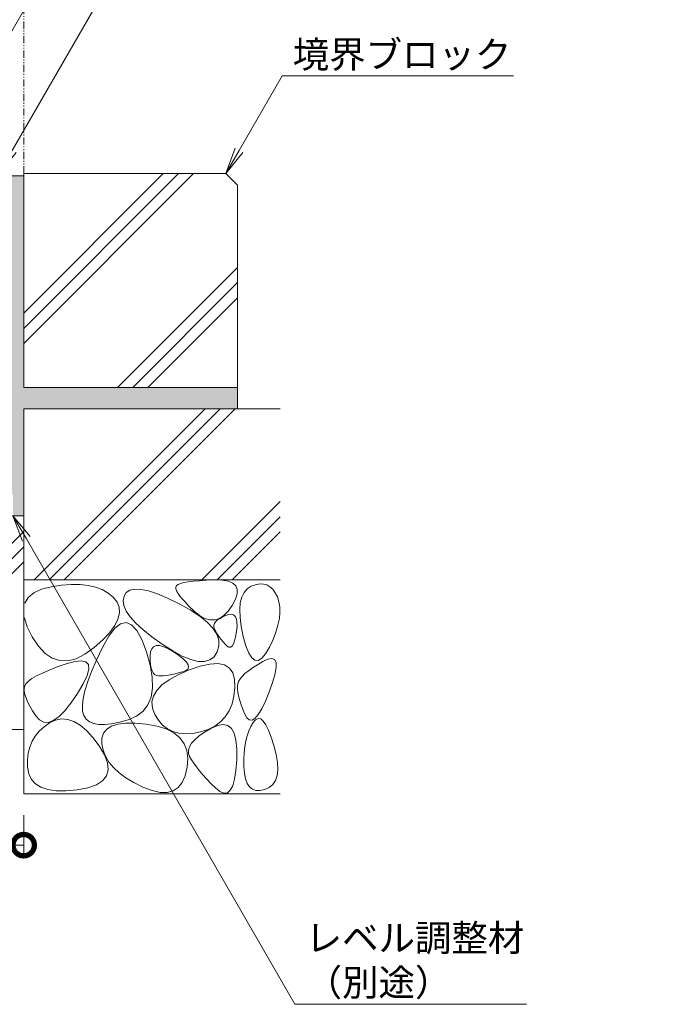
# Model space of a CAD drawing. Units: millimetres. Extents: x -1847 to 1350, y -987 to 468.
# Drawn here: x 1053 to 1350, y -936 to -476 of the extents above; entities that cross this region are included whole.
import ezdxf
from ezdxf import colors
from ezdxf.entities.mleader import LeaderData, LeaderLine
from ezdxf.math import Vec2, Vec3

# ---------------------------------------------------------------- set-up
doc = ezdxf.new("R2010")
doc.units = ezdxf.units.MM
doc.linetypes.add('2点鎖線（断面）', pattern=[6.773333, 3.386667, -0.846667, 0.423333, -0.846667, 0.423333, -0.846667])
doc.layers.get('0').update_dxf_attribs({"lineweight": 9})
doc.layers.get('Defpoints').update_dxf_attribs({"lineweight": 9})
for name, color, linetype, lineweight in [('モルタル', 7, 'Continuous', 9), ('寸法', 7, 'Continuous', 9), ('寸法 @ 5', 7, 'Continuous', 9), ('引出線 @ 5', 7, 'Continuous', 9), ('敷地境界線', 7, 'Continuous', 9), ('躯体', 2, 'Continuous', 9)]:
    doc.layers.add(name, color=color, linetype=linetype, lineweight=lineweight)
doc.styles.add('(K)MSゴシック', font='MS Gothic.ttf')
doc.styles.add('文字_異尺度_H2.5', font='MS Gothic.ttf', dxfattribs={"height": 2.5})
doc.dimstyles.new('KAD-1', dxfattribs={"dimtxt": 3, "dimasz": 4, "dimexe": 1, "dimexo": 2, "dimgap": 1, "dimtad": 1, "dimdec": 1, "dimdsep": 46, "dimtxsty": '(K)MSゴシック', "dimblk": 'DOTSMALL', "dimcen": 0, "dimclrd": 7, "dimclre": 256, "dimclrt": 2, "dimadec": 1, "dimazin": 0, "dimtfac": 1, "dimtdec": 1, "dimtmove": 0, "dimatfit": 3, "dimldrblk": 'DOTSMALL', "dimfxl": 1, "dimlwd": 9, "dimlwe": -1, "dimarcsym": 0})

# ---------------------------------------------------------------- blocks, each defined once
blk = doc.blocks.new('_Open')
at = {"color": 0, "linetype": 'ByBlock', "lineweight": -2}
for p, q in [((-1, 0.167), (0, 0)), ((-1, -0.167), (0, 0)), ((0, 0), (-1, 0))]:
    blk.add_line(p, q, dxfattribs=at)
blk = doc.blocks.new('_DotSmall')
at = {"color": 0, "linetype": 'ByBlock', "const_width": 0.5}
blk.add_lwpolyline([(-0.0625, 0, 1), (0.0625, 0, 1)], format="xyb", close=True, dxfattribs=at)
blk = doc.blocks.new('*D105')
at = {"layer": 'Defpoints', "color": 0, "linetype": 'Continuous', "lineweight": 9, "transparency": 16777216}
for p in [(754.91, -807.85), (1054.91, -837.84), (1054.91, -861.91)]:
    blk.add_point(p, dxfattribs=at)
at = {"layer": '寸法', "transparency": 16777216}
for p, q in [((754.91, -817.85), (754.91, -866.91)), ((1054.91, -847.84), (1054.91, -866.91))]:
    blk.add_line(p, q, dxfattribs=at)
at = {"layer": '寸法', "color": 7, "lineweight": 9, "transparency": 16777216}
blk.add_line((754.91, -861.91), (1054.91, -861.91), dxfattribs=at)
at = {"layer": '寸法', "color": 7, "linetype": 'Continuous', "lineweight": 9, "transparency": 16777216, "xscale": 20, "yscale": 20, "zscale": 20, "rotation": 180}
blk.add_blockref('_DotSmall', (754.91, -861.91), dxfattribs=at)
at = {"layer": '寸法', "color": 7, "linetype": 'Continuous', "lineweight": 9, "transparency": 16777216, "xscale": 20, "yscale": 20, "zscale": 20}
blk.add_blockref('_DotSmall', (1054.91, -861.91), dxfattribs=at)
at = {"layer": '寸法', "color": 2, "linetype": 'Continuous', "lineweight": 9, "transparency": 16777216, "insert": (904.91, -849.41), "char_height": 15, "attachment_point": 5, "style": '(K)MSゴシック', "bg_fill": 3, "box_fill_scale": 1.1, "bg_fill_color": 9, "bg_fill_true_color": 13158600, "bg_fill_transparency": 0}
blk.add_mtext('300', dxfattribs=at)

msp = doc.modelspace()

# ---------------------------------------------------------------- hatches: boundary and pattern name
at = {"layer": 'モルタル', "linetype": 'Continuous', "lineweight": 9}
h = msp.add_hatch(dxfattribs=at)
h.set_pattern_fill('AR-CONC', scale=0.07)
h.paths.add_polyline_path([(1054.91, -647.84), (1054.91, -548.84), (1044.91, -548.84), (1044.91, -690.64, -0.034849), (1044.84, -691.64), (1044.91, -691.64), (1044.91, -694.64), (1043.7, -694.64, -0.250492), (1037.71, -697.84), (1049.91, -697.84), (1049.91, -707.84), (1054.91, -707.84), (1054.91, -657.84), (1154.91, -657.84), (1154.91, -647.84)])
h.paths.add_polyline_path([(998.54, -707.84), (998.54, -707.81), (998.54, -694.64), (892.9, -694.64, -0.250492), (886.91, -697.84), (899.11, -697.84), (899.11, -707.84)])
h.paths.add_polyline_path([(1014.91, -697.84), (1014.91, -694.64), (1008.54, -694.64), (1008.54, -707.84), (1014.91, -707.84)])

# ---------------------------------------------------------------- linework, layer by layer
at = {"layer": '敷地境界線', "color": 2, "linetype": '2点鎖線（断面）', "lineweight": 9}
msp.add_line((1054.91, -547.84), (1054.91, -226.13), dxfattribs=at)
at = {"layer": '躯体', "color": 2, "linetype": 'Continuous', "lineweight": 9}
for p, q in [((1054.91, -647.84), (1054.91, -547.84)), ((1054.91, -547.84), (1149.45, -547.84)), ((1054.91, -613.18), (1120.25, -547.84)), ((1054.91, -627.32), (1134.4, -547.84)), ((1054.91, -620.25), (1127.32, -547.84)), ((1154.91, -553.3), (1149.45, -547.84)), ((1044.91, -548.84), (1054.91, -548.84)), ((1154.91, -657.84), (1154.91, -553.3)), ((1098.85, -647.84), (1154.91, -591.77)), ((1105.92, -647.84), (1154.91, -598.84)), ((1112.99, -647.84), (1154.91, -605.91)), ((1054.91, -647.84), (1154.91, -647.84)), ((1054.91, -657.84), (1174.91, -657.84)), ((1054.91, -657.84), (1054.91, -737.84)), ((1059.76, -737.84), (1139.76, -657.84)), ((1066.83, -737.84), (1146.83, -657.84)), ((1073.9, -737.84), (1153.9, -657.84)), ((1138.35, -737.84), (1174.91, -701.28)), ((754.91, -707.84), (1054.91, -707.84)), ((1145.42, -737.84), (1174.91, -708.35)), ((962.33, -807.85), (1054.91, -715.27)), ((1152.5, -737.84), (1174.91, -715.42)), ((969.4, -807.85), (1054.91, -722.34)), ((976.47, -807.85), (1054.91, -729.41)), ((1054.91, -837.84), (1054.91, -737.84)), ((1054.91, -737.84), (1174.91, -737.84)), ((1063.23, -742.21), (1067.78, -741.04)), ((1067.78, -741.04), (1072.65, -740.31)), ((1072.65, -740.31), (1077.16, -739.96)), ((1077.16, -739.96), (1081.32, -740)), ((1081.32, -740), (1085.12, -740.42)), ((1085.12, -740.42), (1088.58, -741.24)), ((1088.58, -741.24), (1091.68, -742.43)), ((1126.39, -740.53), (1126.07, -741.2)), ((1126.07, -741.2), (1126.13, -742.1)), ((1127.13, -740.01), (1126.39, -740.53)), ((1128.29, -739.54), (1127.13, -740.01)), ((1129.88, -739.13), (1128.29, -739.54)), ((1131.89, -738.77), (1129.88, -739.13)), ((1134.34, -738.47), (1131.89, -738.77)), ((1137.21, -738.23), (1134.34, -738.47)), ((1140.52, -738.03), (1137.21, -738.23)), ((1144.25, -737.9), (1140.52, -738.03)), ((1147.83, -737.99), (1144.25, -737.9)), ((1150.68, -738.48), (1147.83, -737.99)), ((1152.81, -739.37), (1150.68, -738.48)), ((1154.2, -740.65), (1152.81, -739.37)), ((1154.87, -742.34), (1154.2, -740.65)), ((1159.51, -742.04), (1161.42, -740.86)), ((1161.42, -740.86), (1163.46, -740.13)), ((1163.46, -740.13), (1165.36, -739.78)), ((1165.36, -739.78), (1167.1, -739.82)), ((1167.1, -739.82), (1168.7, -740.25)), ((1168.7, -740.25), (1170.15, -741.06)), ((1170.15, -741.06), (1171.45, -742.26)), ((1057.08, -746.07), (1059.67, -743.89)), ((1059.67, -743.89), (1063.23, -742.21)), ((1091.68, -742.43), (1094.43, -744.01)), ((1094.43, -744.01), (1096.82, -745.98)), ((1101.86, -745.45), (1101.47, -747.58)), ((1102.94, -743.73), (1101.86, -745.45)), ((1104.63, -742.63), (1102.94, -743.73)), ((1106.93, -742.15), (1104.63, -742.63)), ((1109.84, -742.28), (1106.93, -742.15)), ((1113.37, -743.04), (1109.84, -742.28)), ((1117.51, -744.41), (1113.37, -743.04)), ((1122.27, -746.4), (1117.51, -744.41)), ((1126.13, -742.1), (1126.58, -743.24)), ((1126.58, -743.24), (1127.42, -744.61)), ((1127.42, -744.61), (1128.65, -746.21)), ((1154.02, -746.9), (1154.81, -744.42)), ((1154.81, -744.42), (1154.87, -742.34)), ((1156.25, -748.58), (1156.93, -745.89)), ((1156.93, -745.89), (1158.01, -743.71)), ((1158.01, -743.71), (1159.51, -742.04)), ((1171.45, -742.26), (1172.61, -743.84)), ((1172.61, -743.84), (1173.62, -745.81)), ((1173.62, -745.81), (1174.37, -748.06)), ((1055.48, -748.75), (1057.08, -746.07)), ((1096.82, -745.98), (1098.63, -748.24)), ((1098.63, -748.24), (1099.6, -750.69)), ((1101.47, -747.58), (1101.82, -749.9)), ((1101.82, -749.9), (1102.93, -752.41)), ((1127.64, -749), (1122.27, -746.4)), ((1132.88, -751.91), (1127.64, -749)), ((1128.65, -746.21), (1130.26, -748.04)), ((1130.26, -748.04), (1132.26, -750.11)), ((1132.26, -750.11), (1134.65, -752.41)), ((1150.58, -752.51), (1152.5, -749.78)), ((1152.5, -749.78), (1154.02, -746.9)), ((1155.99, -751.76), (1156.25, -748.58)), ((1174.37, -748.06), (1174.78, -750.51)), ((1174.78, -750.51), (1174.84, -753.16)), ((1099.74, -753.33), (1099.04, -756.17)), ((1099.6, -750.69), (1099.74, -753.33)), ((1102.93, -752.41), (1104.78, -755.12)), ((1104.78, -755.12), (1107.38, -758.03)), ((1137.27, -754.78), (1132.88, -751.91)), ((1134.65, -752.41), (1137.19, -754.49)), ((1137.19, -754.49), (1139.64, -755.88)), ((1140.79, -757.63), (1137.27, -754.78)), ((1146.47, -755.92), (1148.57, -754.56)), ((1149.34, -754.55), (1147.81, -755.29)), ((1148.57, -754.56), (1150.58, -752.51)), ((1150.86, -754.02), (1149.34, -754.55)), ((1152.13, -753.91), (1150.86, -754.02)), ((1153.15, -754.22), (1152.13, -753.91)), ((1153.92, -754.95), (1153.15, -754.22)), ((1154.44, -756.1), (1153.92, -754.95)), ((1156.15, -755.45), (1155.99, -751.76)), ((1174.84, -753.16), (1174.55, -755.99)), ((1056.57, -759.82), (1055.23, -755.63)), ((1097.52, -759.2), (1095.16, -762.42)), ((1099.04, -756.17), (1097.52, -759.2)), ((1097.53, -760.49), (1100.28, -758.36)), ((1100.28, -758.36), (1102.91, -757.81)), ((1102.91, -757.81), (1105.44, -758.85)), ((1105.44, -758.85), (1107.85, -761.48)), ((1107.38, -758.03), (1110.73, -761.13)), ((1139.64, -755.88), (1142, -756.58)), ((1143.44, -760.45), (1140.79, -757.63)), ((1142, -756.58), (1144.28, -756.59)), ((1143.87, -758.98), (1143.82, -759.71)), ((1143.82, -759.71), (1144.01, -760.45)), ((1144.17, -758.24), (1143.87, -758.98)), ((1144.71, -757.5), (1144.17, -758.24)), ((1144.28, -756.59), (1146.47, -755.92)), ((1145.5, -756.76), (1144.71, -757.5)), ((1146.54, -756.03), (1145.5, -756.76)), ((1147.81, -755.29), (1146.54, -756.03)), ((1154.71, -757.67), (1154.44, -756.1)), ((1154.5, -762.07), (1154.73, -759.66)), ((1154.73, -759.66), (1154.71, -757.67)), ((1156.71, -759.64), (1156.15, -755.45)), ((1157.69, -764.33), (1156.71, -759.64)), ((1173.91, -759.02), (1172.92, -762.25)), ((1174.55, -755.99), (1173.91, -759.02)), ((1058.9, -764.51), (1056.57, -759.82)), ((1091.73, -769.53), (1094.68, -764.22)), ((1095.16, -762.42), (1091.97, -765.84)), ((1094.68, -764.22), (1097.53, -760.49)), ((1107.85, -761.48), (1110.16, -765.69)), ((1110.73, -761.13), (1114.83, -764.43)), ((1145.24, -763.25), (1143.44, -760.45)), ((1144.01, -760.45), (1144.36, -761.21)), ((1144.36, -761.21), (1144.8, -762.02)), ((1144.8, -762.02), (1145.32, -762.89)), ((1146.17, -766.01), (1145.24, -763.25)), ((1145.32, -762.89), (1145.93, -763.8)), ((1145.93, -763.8), (1146.61, -764.77)), ((1154.1, -764.46), (1154.5, -762.07)), ((1158.92, -768.74), (1157.69, -764.33)), ((1172.92, -762.25), (1171.58, -765.67)), ((1061.82, -768.91), (1058.9, -764.51)), ((1064.95, -772.23), (1061.82, -768.91)), ((1091.97, -765.84), (1087.94, -769.45)), ((1110.16, -765.69), (1112.37, -771.5)), ((1114.83, -764.43), (1119.67, -767.92)), ((1116.95, -768.6), (1115.71, -769.09)), ((1118.52, -768.62), (1116.95, -768.6)), ((1120.44, -769.14), (1118.52, -768.62)), ((1119.67, -767.92), (1124.64, -771.11)), ((1145.45, -771.47), (1146.24, -768.75)), ((1146.24, -768.75), (1146.17, -766.01)), ((1146.61, -764.77), (1147.38, -765.79)), ((1147.38, -765.79), (1148.23, -766.85)), ((1148.23, -766.85), (1149.17, -767.97)), ((1149.17, -767.97), (1150.11, -768.88)), ((1150.11, -768.88), (1150.97, -769.32)), ((1151.75, -769.29), (1152.45, -768.79)), ((1152.45, -768.79), (1153.08, -767.81)), ((1153.08, -767.81), (1153.63, -766.37)), ((1153.63, -766.37), (1154.1, -764.46)), ((1160.23, -772.06), (1158.92, -768.74)), ((1171.58, -765.67), (1169.89, -769.28)), ((1068.27, -774.47), (1064.95, -772.23)), ((1083.6, -772.62), (1079.47, -774.71)), ((1087.94, -769.45), (1083.6, -772.62)), ((1088.96, -775.37), (1091.73, -769.53)), ((1112.37, -771.5), (1114.11, -777.77)), ((1114.27, -771.58), (1114.07, -773.58)), ((1114.82, -770.08), (1114.27, -771.58)), ((1115.71, -769.09), (1114.82, -770.08)), ((1122.71, -770.17), (1120.44, -769.14)), ((1125.32, -771.71), (1122.71, -770.17)), ((1124.64, -771.11), (1129.11, -773.52)), ((1127.81, -773.42), (1125.32, -771.71)), ((1129.73, -774.97), (1127.81, -773.42)), ((1129.11, -773.52), (1133.08, -775.14)), ((1143.97, -773.78), (1145.45, -771.47)), ((1150.97, -769.32), (1151.75, -769.29)), ((1161.62, -774.3), (1160.23, -772.06)), ((1168.06, -772.44), (1166.33, -774.53)), ((1169.89, -769.28), (1168.06, -772.44)), ((1071.8, -775.63), (1068.27, -774.47)), ((1074.85, -777.09), (1070.59, -778.59)), ((1075.53, -775.71), (1071.8, -775.63)), ((1078.88, -775.96), (1074.85, -777.09)), ((1079.47, -774.71), (1075.53, -775.71)), ((1081.95, -775.65), (1078.88, -775.96)), ((1084.05, -776.17), (1081.95, -775.65)), ((1085.18, -777.5), (1084.05, -776.17)), ((1085.35, -779.65), (1085.18, -777.5)), ((1086.67, -780.68), (1088.96, -775.37)), ((1114.07, -773.58), (1114.1, -775.7)), ((1114.1, -775.7), (1114.26, -777.54)), ((1114.11, -777.77), (1115.05, -783.39)), ((1114.26, -777.54), (1114.55, -779.1)), ((1131.08, -776.35), (1129.73, -774.97)), ((1131.85, -777.58), (1131.08, -776.35)), ((1132.04, -778.64), (1131.85, -777.58)), ((1133.08, -775.14), (1136.55, -775.98)), ((1136.55, -775.98), (1139.53, -776.03)), ((1142.05, -777.2), (1137.56, -778.18)), ((1139.53, -776.03), (1142, -775.3)), ((1142, -775.3), (1143.97, -773.78)), ((1145.82, -777.02), (1142.05, -777.2)), ((1148.85, -777.65), (1145.82, -777.02)), ((1151.17, -779.08), (1148.85, -777.65)), ((1163.11, -775.46), (1161.62, -774.3)), ((1164.25, -777.54), (1162.01, -778.98)), ((1164.67, -775.53), (1163.11, -775.46)), ((1166.8, -776.03), (1164.25, -777.54)), ((1166.33, -774.53), (1164.67, -775.53)), ((1169.22, -774.9), (1166.8, -776.03)), ((1171.06, -774.6), (1169.22, -774.9)), ((1172.32, -775.11), (1171.06, -774.6)), ((1173, -776.44), (1172.32, -775.11)), ((1173.1, -778.59), (1173, -776.44)), ((1060.95, -782.76), (1058.78, -784.02)), ((1063.64, -781.43), (1060.95, -782.76)), ((1066.86, -780.04), (1063.64, -781.43)), ((1070.59, -778.59), (1066.86, -780.04)), ((1082.79, -786.41), (1084.55, -782.62)), ((1084.55, -782.62), (1085.35, -779.65)), ((1084.87, -785.45), (1086.67, -780.68)), ((1114.55, -779.1), (1114.97, -780.39)), ((1114.97, -780.39), (1115.52, -781.39)), ((1115.52, -781.39), (1116.2, -782.12)), ((1116.2, -782.12), (1117, -782.57)), ((1117, -782.57), (1117.94, -782.74)), ((1117.94, -782.74), (1118.99, -782.74)), ((1118.99, -782.74), (1120.14, -782.67)), ((1120.14, -782.67), (1121.39, -782.54)), ((1121.39, -782.54), (1122.75, -782.34)), ((1122.75, -782.34), (1124.21, -782.07)), ((1127.21, -782.2), (1122.97, -784.54)), ((1124.21, -782.07), (1125.77, -781.74)), ((1125.77, -781.74), (1127.43, -781.34)), ((1132.34, -779.96), (1127.21, -782.2)), ((1127.43, -781.34), (1129.19, -780.87)), ((1129.19, -780.87), (1130.71, -780.29)), ((1130.71, -780.29), (1131.67, -779.55)), ((1131.67, -779.55), (1132.04, -778.64)), ((1137.56, -778.18), (1132.34, -779.96)), ((1152.75, -781.31), (1151.17, -779.08)), ((1153.62, -784.34), (1152.75, -781.31)), ((1158.46, -781.7), (1157.16, -782.97)), ((1160.08, -780.37), (1158.46, -781.7)), ((1162.01, -778.98), (1160.08, -780.37)), ((1171.56, -785.36), (1172.62, -781.56)), ((1172.62, -781.56), (1173.1, -778.59)), ((1056, -786.38), (1055.39, -787.47)), ((1057.13, -785.23), (1056, -786.38)), ((1058.78, -784.02), (1057.13, -785.23)), ((1080.05, -791.03), (1082.79, -786.41)), ((1083.55, -789.69), (1084.87, -785.45)), ((1115.05, -783.39), (1115.19, -788.34)), ((1119.62, -786.98), (1117.16, -789.53)), ((1122.97, -784.54), (1119.62, -786.98)), ((1153.75, -788.17), (1153.62, -784.34)), ((1155.13, -786.41), (1154.99, -787.55)), ((1155.49, -785.32), (1155.13, -786.41)), ((1156.17, -784.17), (1155.49, -785.32)), ((1157.16, -782.97), (1156.17, -784.17)), ((1169.92, -789.97), (1171.56, -785.36)), ((1055.39, -787.47), (1055.17, -788.61)), ((1055.17, -788.61), (1055.2, -789.92)), ((1055.2, -789.92), (1055.47, -791.41)), ((1055.47, -791.41), (1056, -793.07)), ((1076.94, -795.58), (1080.05, -791.03)), ((1082.72, -793.4), (1083.55, -789.69)), ((1115.19, -788.34), (1114.51, -792.64)), ((1117.16, -789.53), (1115.6, -792.18)), ((1153.3, -792.2), (1153.75, -788.17)), ((1154.99, -787.55), (1155.01, -788.87)), ((1155.01, -788.87), (1155.18, -790.35)), ((1155.18, -790.35), (1155.49, -792.01)), ((1168.05, -794.52), (1169.92, -789.97)), ((1056, -793.07), (1056.77, -794.89)), ((1056.77, -794.89), (1057.8, -796.89)), ((1074.01, -799.21), (1076.94, -795.58)), ((1082.38, -796.57), (1082.72, -793.4)), ((1082.51, -799.21), (1082.38, -796.57)), ((1113.04, -796.29), (1110.76, -799.27)), ((1114.51, -792.64), (1113.04, -796.29)), ((1115.6, -792.18), (1114.93, -794.93)), ((1114.93, -794.93), (1115.15, -797.79)), ((1151.06, -799.04), (1152.4, -795.83)), ((1152.4, -795.83), (1153.3, -792.2)), ((1155.49, -792.01), (1155.96, -793.84)), ((1155.96, -793.84), (1156.57, -795.83)), ((1156.57, -795.83), (1157.34, -798)), ((1166.3, -798.15), (1168.05, -794.52)), ((1057.8, -796.89), (1059.07, -799.06)), ((1059.07, -799.06), (1060.6, -801.4)), ((1071.29, -801.9), (1074.01, -799.21)), ((1083.13, -801.31), (1082.51, -799.21)), ((1110.76, -799.27), (1107.67, -801.6)), ((1115.15, -797.79), (1116.26, -800.75)), ((1116.26, -800.75), (1117.96, -803.51)), ((1149.27, -801.84), (1151.06, -799.04)), ((1157.34, -798), (1158.25, -800.35)), ((1158.25, -800.35), (1159.3, -802.31)), ((1163.15, -802.61), (1164.66, -800.84)), ((1164.66, -800.84), (1166.3, -798.15)), ((1060.6, -801.4), (1062.34, -803.37)), ((1062.34, -803.37), (1064.28, -804.4)), ((1064.28, -804.4), (1066.42, -804.49)), ((1067.01, -804.78), (1064.42, -806.6)), ((1066.42, -804.49), (1068.76, -803.66)), ((1069.81, -803.45), (1067.01, -804.78)), ((1068.76, -803.66), (1071.29, -801.9)), ((1072.64, -802.88), (1069.81, -803.45)), ((1075.5, -803.08), (1072.64, -802.88)), ((1078.38, -804.04), (1075.5, -803.08)), ((1081.29, -805.76), (1078.38, -804.04)), ((1084.23, -808.25), (1081.29, -805.76)), ((1084.21, -802.95), (1083.13, -801.31)), ((1085.72, -804.19), (1084.21, -802.95)), ((1087.66, -805.03), (1085.72, -804.19)), ((1090.02, -805.47), (1087.66, -805.03)), ((1092.82, -805.52), (1090.02, -805.47)), ((1096.04, -805.17), (1092.82, -805.52)), ((1098.95, -805.31), (1095.99, -806.24)), ((1099.69, -804.42), (1096.04, -805.17)), ((1102.63, -804.84), (1098.95, -805.31)), ((1103.77, -803.28), (1099.69, -804.42)), ((1107.04, -804.83), (1102.63, -804.84)), ((1107.67, -801.6), (1103.77, -803.28)), ((1112.18, -805.29), (1107.04, -804.83)), ((1117.3, -806.2), (1112.18, -805.29)), ((1117.96, -803.51), (1119.94, -805.78)), ((1119.94, -805.78), (1122.2, -807.55)), ((1144.36, -806.22), (1147.04, -804.23)), ((1148.22, -805.44), (1145.6, -805.9)), ((1147.04, -804.23), (1149.27, -801.84)), ((1150.4, -805.9), (1148.22, -805.44)), ((1159.3, -802.31), (1160.46, -803.34)), ((1160.46, -803.34), (1161.75, -803.44)), ((1162.27, -804.61), (1161.18, -806.43)), ((1161.75, -803.44), (1163.15, -802.61)), ((1163.45, -803.27), (1162.27, -804.61)), ((1164.64, -802.7), (1163.45, -803.27)), ((1165.83, -802.9), (1164.64, -802.7)), ((1167.05, -803.86), (1165.83, -802.9)), ((1168.27, -805.59), (1167.05, -803.86)), ((1169.5, -808.08), (1168.27, -805.59)), ((754.91, -807.85), (1054.91, -807.85)), ((1062.2, -808.64), (1060.35, -810.89)), ((1064.42, -806.6), (1062.2, -808.64)), ((1087.2, -811.51), (1084.23, -808.25)), ((1092.27, -809.49), (1091.5, -811.81)), ((1093.76, -807.63), (1092.27, -809.49)), ((1095.99, -806.24), (1093.76, -807.63)), ((1121.64, -807.57), (1117.3, -806.2)), ((1125.21, -809.41), (1121.64, -807.57)), ((1122.2, -807.55), (1124.73, -808.82)), ((1124.73, -808.82), (1127.55, -809.6)), ((1128, -811.7), (1125.21, -809.41)), ((1127.55, -809.6), (1130.64, -809.88)), ((1130.64, -809.88), (1134.02, -809.67)), ((1134.02, -809.67), (1137.67, -808.96)), ((1139.51, -809.09), (1136.99, -810.86)), ((1137.67, -808.96), (1141.24, -807.79)), ((1142.54, -807.28), (1139.51, -809.09)), ((1141.24, -807.79), (1144.36, -806.22)), ((1145.6, -805.9), (1142.54, -807.28)), ((1152.13, -807.28), (1150.4, -805.9)), ((1153.42, -809.57), (1152.13, -807.28)), ((1154.26, -812.78), (1153.42, -809.57)), ((1160.25, -808.46), (1159.47, -810.71)), ((1161.18, -806.43), (1160.25, -808.46)), ((1170.75, -811.34), (1169.5, -808.08)), ((1058.88, -813.35), (1057.78, -816.02)), ((1060.35, -810.89), (1058.88, -813.35)), ((1090.2, -815.53), (1087.2, -811.51)), ((1091.5, -811.81), (1091.45, -814.59)), ((1091.45, -814.59), (1092.04, -817.54)), ((1130.02, -814.45), (1128, -811.7)), ((1131.26, -817.66), (1130.02, -814.45)), ((1133.47, -814.25), (1132.48, -815.88)), ((1134.98, -812.58), (1133.47, -814.25)), ((1136.99, -810.86), (1134.98, -812.58)), ((1154.66, -816.91), (1154.26, -812.78)), ((1158.86, -813.17), (1158.4, -815.85)), ((1159.47, -810.71), (1158.86, -813.17)), ((1172.01, -815.36), (1170.75, -811.34)), ((1057.06, -818.91), (1056.71, -822.01)), ((1057.78, -816.02), (1057.06, -818.91)), ((1092.67, -819.71), (1090.2, -815.53)), ((1092.04, -817.54), (1093.14, -820.37)), ((1131.74, -821.33), (1131.26, -817.66)), ((1132.48, -815.88), (1131.99, -817.47)), ((1131.99, -817.47), (1132.01, -819)), ((1132.01, -819), (1132.55, -820.5)), ((1154.62, -821.95), (1154.66, -816.91)), ((1158.09, -818.74), (1157.95, -821.84)), ((1158.4, -815.85), (1158.09, -818.74)), ((1173.05, -819.53), (1172.01, -815.36)), ((1173.64, -823.25), (1173.05, -819.53)), ((1056.71, -822.01), (1056.74, -825.32)), ((1094.07, -823.42), (1092.67, -819.71)), ((1093.14, -820.37), (1094.77, -823.07)), ((1094.4, -826.68), (1094.07, -823.42)), ((1094.77, -823.07), (1096.91, -825.65)), ((1131.43, -825.46), (1131.74, -821.33)), ((1132.55, -820.5), (1133.42, -822.01)), ((1133.42, -822.01), (1134.48, -823.62)), ((1134.48, -823.62), (1135.72, -825.32)), ((1154.23, -826.98), (1154.62, -821.95)), ((1157.95, -821.84), (1157.96, -825.15)), ((1173.78, -826.5), (1173.64, -823.25)), ((1056.74, -825.32), (1057.29, -828.48)), ((1057.29, -828.48), (1058.52, -831.13)), ((1093.65, -829.48), (1094.4, -826.68)), ((1096.91, -825.65), (1099.58, -828.11)), ((1099.58, -828.11), (1102.77, -830.45)), ((1130.51, -829.42), (1131.43, -825.46)), ((1135.72, -825.32), (1137.14, -827.11)), ((1137.14, -827.11), (1138.74, -828.99)), ((1153.6, -831.04), (1154.23, -826.98)), ((1157.96, -825.15), (1158.19, -828.31)), ((1158.19, -828.31), (1158.7, -830.95)), ((1173.46, -829.3), (1173.78, -826.5)), ((1058.52, -831.13), (1060.41, -833.25)), ((1060.41, -833.25), (1062.97, -834.85)), ((1088.94, -833.69), (1091.83, -831.82)), ((1091.83, -831.82), (1093.65, -829.48)), ((1102.77, -830.45), (1106.48, -832.67)), ((1106.48, -832.67), (1110.71, -834.76)), ((1127.22, -834.94), (1129.1, -832.58)), ((1129.1, -832.58), (1130.51, -829.42)), ((1138.74, -828.99), (1140.52, -830.96)), ((1140.52, -830.96), (1142.48, -833.02)), ((1142.48, -833.02), (1144.62, -835.17)), ((1152.72, -834.13), (1153.6, -831.04)), ((1158.7, -830.95), (1159.5, -833.07)), ((1159.5, -833.07), (1160.57, -834.68)), ((1171.48, -833.52), (1172.7, -831.64)), ((1172.7, -831.64), (1173.46, -829.3)), ((1174.91, -837.84), (1054.91, -837.84)), ((1062.97, -834.85), (1066.2, -835.94)), ((1066.2, -835.94), (1070.11, -836.5)), ((1070.11, -836.5), (1074.68, -836.55)), ((1074.68, -836.55), (1079.93, -836.08)), ((1079.93, -836.08), (1084.97, -835.12)), ((1084.97, -835.12), (1088.94, -833.69)), ((1110.71, -834.76), (1114.96, -836.39)), ((1114.96, -836.39), (1118.74, -837.23)), ((1118.74, -837.23), (1122.04, -837.26)), ((1122.04, -837.26), (1124.87, -836.5)), ((1124.87, -836.5), (1127.22, -834.94)), ((1144.62, -835.17), (1146.73, -836.89)), ((1146.73, -836.89), (1148.6, -837.65)), ((1148.6, -837.65), (1150.22, -837.44)), ((1150.22, -837.44), (1151.59, -836.27)), ((1151.59, -836.27), (1152.72, -834.13)), ((1160.57, -834.68), (1161.93, -835.76)), ((1161.93, -835.76), (1163.57, -836.33)), ((1163.57, -836.33), (1165.49, -836.37)), ((1165.49, -836.37), (1167.7, -835.9)), ((1167.7, -835.9), (1169.81, -834.94)), ((1169.81, -834.94), (1171.48, -833.52))]:
    msp.add_line(p, q, dxfattribs=at)

# ---------------------------------------------------------------- leaders
at = {"layer": '引出線 @ 5', "linetype": 'Continuous', "lineweight": 9}
ml = msp.add_multileader_mtext('Standard', dxfattribs=at)
ml.set_content('{\\C2;スリット蓋：VSXB-1525 P=9}', color=7, style='文字_異尺度_H2.5')
ml.set_leader_properties(linetype='Continuous', lineweight=5)
ml.set_arrow_properties(name='OPEN')
ml.build(insert=Vec2(0, 0))
ml.multileader.update_dxf_attribs({"has_dogleg": 0, "text_left_attachment_type": 5, "text_right_attachment_type": 5, "arrow_head_size": 12.5, "scale": 5})
ctx = ml.context
ctx.base_point, ctx.scale, ctx.char_height, ctx.arrow_head_size, ctx.landing_gap_size, ctx.plane_origin = Vec3(1122.68, -354.11), 5, 12.5, 12.5, 5, Vec3(1011.41, -546.84)
ctx.left_attachment, ctx.right_attachment = 5, 5
notes = []
notes.append((ctx, [(0, (1, 1, 0), (1082.68, -354.11), (1, 0), 40, [(0, [(1011.41, -546.84)], 0, [])])]))
ctx.mtext.insert, ctx.mtext.flow_direction = Vec3(1127.68, -338.54), 5
ml = msp.add_multileader_mtext('Standard', dxfattribs=at)
ml.set_content('{\\C2;枠：SKFT-2-1525 H=150}', color=7, style='文字_異尺度_H2.5')
ml.set_leader_properties(linetype='Continuous', lineweight=5)
ml.set_arrow_properties(name='OPEN')
ml.build(insert=Vec2(0, 0))
ml.multileader.update_dxf_attribs({"has_dogleg": 0, "text_left_attachment_type": 5, "text_right_attachment_type": 5, "arrow_head_size": 12.5, "scale": 5})
ctx = ml.context
ctx.base_point, ctx.scale, ctx.char_height, ctx.arrow_head_size, ctx.landing_gap_size, ctx.plane_origin = Vec3(1111.32, -430.04), 5, 12.5, 12.5, 5, Vec3(1043.31, -547.84)
ctx.left_attachment, ctx.right_attachment = 5, 5
notes.append((ctx, [(0, (1, 1, 0), (1071.32, -430.04), (1, 0), 40, [(0, [(1043.31, -547.84)], 0, [])])]))
ctx.mtext.insert, ctx.mtext.flow_direction = Vec3(1116.32, -414.41), 5
ml = msp.add_multileader_mtext('Standard', dxfattribs=at)
ml.set_content('{\\C2;境界ブロック}', color=7, style='文字_異尺度_H2.5')
ml.set_leader_properties(linetype='Continuous', lineweight=5)
ml.set_arrow_properties(name='OPEN')
ml.build(insert=Vec2(0, 0))
ml.multileader.update_dxf_attribs({"has_dogleg": 0, "text_left_attachment_type": 5, "text_right_attachment_type": 5, "arrow_head_size": 12.5, "scale": 5})
ctx = ml.context
ctx.base_point, ctx.scale, ctx.char_height, ctx.arrow_head_size, ctx.landing_gap_size, ctx.plane_origin = Vec3(1175.81, -502.19), 5, 12.5, 12.5, 5, Vec3(1149.45, -547.84)
ctx.left_attachment, ctx.right_attachment = 5, 5
notes.append((ctx, [(0, (1, 1, 0), (1135.81, -502.19), (1, 0), 40, [(0, [(1149.45, -547.84)], 0, [])])]))
ctx.mtext.insert, ctx.mtext.flow_direction = Vec3(1180.81, -485.92), 5
for ctx, leaders in notes:
    for number, flags, end, landing, length, lines in leaders:
        leader = LeaderData()
        leader.index, (leader.has_last_leader_line, leader.has_dogleg_vector, leader.attachment_direction) = number, flags
        leader.last_leader_point, leader.dogleg_vector, leader.dogleg_length = Vec3(end), Vec3(landing), length
        for number, points, colour, breaks in lines:
            line = LeaderLine()
            line.index, line.vertices, line.color, line.breaks = number, Vec3.list(points), colors.encode_raw_color(colour), breaks
            leader.lines.append(line)
        ctx.leaders.append(leader)

# ---------------------------------------------------------------- next in the draw order: dimensions: what is measured, and where the dimension line sits
at = {"layer": '寸法 @ 5', "linetype": 'Continuous', "lineweight": 9}
dim = msp.add_linear_dim(base=(1054.91, -861.91), p1=(754.91, -807.85), p2=(1054.91, -837.84), dimstyle='KAD-1', override={"dimscale": 5, "dimtix": 0, "dimtofl": 1, "dimtmove": 0, "dimatfit": 3}, dxfattribs=at)
dim.commit()
dim.dimension.update_dxf_attribs({"geometry": '*D105', "text_midpoint": (904.91, -849.41)})

# ---------------------------------------------------------------- next in the draw order: leaders
at = {"layer": '引出線 @ 5', "linetype": 'Continuous', "lineweight": 9}
ml = msp.add_multileader_mtext('Standard', dxfattribs=at)
ml.set_content('{\\C2;レベル調整材\\P（別途）}', color=7, style='文字_異尺度_H2.5')
ml.set_leader_properties(linetype='Continuous', lineweight=5)
ml.set_arrow_properties(name='OPEN')
ml.build(insert=Vec2(0, 0))
ml.multileader.update_dxf_attribs({"has_dogleg": 0, "text_left_attachment_type": 5, "text_right_attachment_type": 5, "arrow_head_size": 12.5, "scale": 5})
ctx = ml.context
ctx.base_point, ctx.scale, ctx.char_height, ctx.arrow_head_size, ctx.landing_gap_size, ctx.plane_origin = Vec3(1181.84, -936.34), 5, 12.5, 12.5, 5, Vec3(1049.91, -677.84)
ctx.left_attachment, ctx.right_attachment = 5, 5
notes = []
notes.append((ctx, [(0, (1, 1, 0), (1141.84, -936.34), (1, 0), 40, [(0, [(1049.91, -707.84)], 0, [])])]))
ctx.mtext.insert, ctx.mtext.flow_direction = Vec3(1186.84, -899.04), 5
for ctx, leaders in notes:
    for number, flags, end, landing, length, lines in leaders:
        leader = LeaderData()
        leader.index, (leader.has_last_leader_line, leader.has_dogleg_vector, leader.attachment_direction) = number, flags
        leader.last_leader_point, leader.dogleg_vector, leader.dogleg_length = Vec3(end), Vec3(landing), length
        for number, points, colour, breaks in lines:
            line = LeaderLine()
            line.index, line.vertices, line.color, line.breaks = number, Vec3.list(points), colors.encode_raw_color(colour), breaks
            leader.lines.append(line)
        ctx.leaders.append(leader)

doc.saveas('drawing.dxf')
